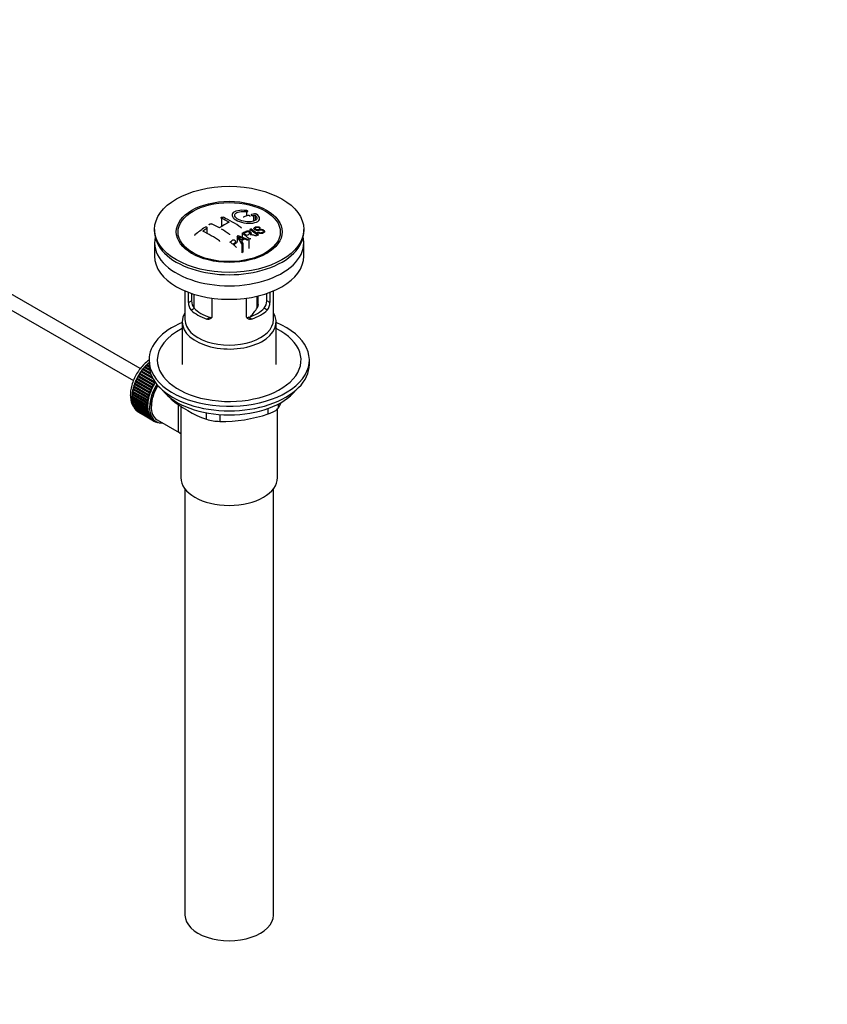
# Model space of a CAD drawing. Units: millimetres. Extents: x 0 to 1478, y 0 to 1758.
# Drawn here: x 1186 to 1478, y 0 to 356 of the extents above; entities that cross this region are included whole.
import ezdxf
from ezdxf import colors
from ezdxf.entities.mleader import LeaderData, LeaderLine
from ezdxf.math import Vec2, Vec3

# ---------------------------------------------------------------- set-up
doc = ezdxf.new("R2010")
doc.units = ezdxf.units.MM
doc.layers.add('DV6_Défaut', color=7, linetype='Continuous')
doc.layers.add('Défaut', color=7, linetype='Continuous')

# ---------------------------------------------------------------- blocks, each defined once
blk = doc.blocks.new('_DOT')
at = {"color": 0}
blk.add_line((0, 0), (-1, 0), dxfattribs=at)
at = {"color": 0, "const_width": 0.333}
blk.add_lwpolyline([(-0.1665, 0, 1), (0.1665, 0, 1)], format="xyb", close=True, dxfattribs=at)
blk = doc.blocks.new('SE5')
at = {"layer": 'DV6_Défaut', "color": 7, "linetype": 'Continuous'}
for p, q in [((1267.76, 286.9), (1267.76, 285.3)), ((1270.37, 285.45), (1270.37, 283.48)), ((1270.98, 285.61), (1270.98, 283.78)), ((1229.35, 230.08), (1135.75, 284.12)), ((1258.7, 284.49), (1258.7, 281.43)), ((1135.75, 278.35), (1226.87, 225.74)), ((1234.53, 280.47), (1234.53, 279.65)), ((1253.4, 280.85), (1253.4, 279.07)), ((1264.44, 278.02), (1264.44, 276.2)), ((1266.12, 275.22), (1264.44, 278.02)), ((1264.83, 278.26), (1268.68, 276.74)), ((1266.24, 279.06), (1266.24, 277.7)), ((1269.05, 280.46), (1269.05, 279.67)), ((1269.47, 278.63), (1269.47, 279.12)), ((1271.79, 279.41), (1272.1, 279.57)), ((1271.79, 279.41), (1271.79, 278.76)), ((1272.79, 281.08), (1272.47, 280.93)), ((1272.47, 280.93), (1272.47, 280.48)), ((1288.53, 279.65), (1288.53, 280.47)), ((1234.53, 275.65), (1234.53, 270.75)), ((1244.64, 275.13), (1245.32, 274.25)), ((1265.98, 276.32), (1266.5, 275.46)), ((1266.12, 275.22), (1266.12, 272.04)), ((1266.5, 275.46), (1266.5, 272.26)), ((1268.27, 276.51), (1267.12, 277.01)), ((1268.68, 276.74), (1268.68, 273.52)), ((1277.73, 274.25), (1278.42, 275.13)), ((1288.53, 270.75), (1288.53, 275.65)), ((1266.5, 272.26), (1266.12, 272.04)), ((1245.53, 258.2), (1245.53, 247.81)), ((1246.8, 254), (1246.8, 257.69)), ((1247.95, 257.28), (1247.95, 254.67)), ((1248.78, 257.01), (1248.78, 252.01)), ((1275.1, 254.67), (1275.1, 257.28)), ((1276.26, 257.69), (1276.26, 254)), ((1277.53, 247.81), (1277.53, 258.2)), ((1246.8, 254), (1247.95, 254.67)), ((1255.28, 255.59), (1255.28, 249.1)), ((1267.77, 249.1), (1267.77, 255.59)), ((1271.64, 252.11), (1271.64, 256.3)), ((1271.99, 253.26), (1271.99, 256.38)), ((1276.26, 254), (1275.1, 254.67)), ((1247.74, 251.28), (1248.84, 251.92)), ((1275.31, 251.28), (1274.21, 251.92)), ((1244.53, 246.99), (1244.53, 231.56)), ((1253.4, 248.02), (1254.5, 248.65)), ((1269.65, 248.02), (1268.55, 248.65)), ((1278.53, 231.56), (1278.53, 246.99)), ((1232.53, 231.68), (1232.12, 231.91)), ((1232.12, 231.91), (1232.33, 231.89)), ((1232.33, 231.89), (1232.44, 232.2)), ((1232.33, 231.89), (1232.53, 231.77)), ((1232.44, 232.2), (1232.53, 232.15)), ((1232.53, 233.2), (1232.53, 231.56)), ((1290.53, 231.56), (1290.53, 233.2)), ((1228.97, 228.04), (1229.21, 228.15)), ((1229.21, 228.15), (1229.22, 228.43)), ((1229.21, 228.15), (1234.73, 224.97)), ((1229.22, 228.43), (1234.62, 225.31)), ((1229.53, 228.9), (1229.77, 228.99)), ((1233.97, 226.34), (1229.53, 228.9)), ((1229.77, 228.99), (1229.8, 229.28)), ((1229.77, 228.99), (1233.8, 226.66)), ((1229.8, 229.28), (1233.58, 227.1)), ((1230.13, 229.73), (1230.36, 229.78)), ((1233.21, 227.95), (1230.13, 229.73)), ((1230.36, 229.78), (1230.42, 230.08)), ((1230.36, 229.78), (1233.12, 228.19)), ((1230.42, 230.08), (1232.98, 228.6)), ((1230.77, 230.51), (1230.99, 230.54)), ((1232.78, 229.35), (1230.77, 230.51)), ((1230.99, 230.54), (1231.07, 230.84)), ((1230.99, 230.54), (1232.74, 229.53)), ((1231.07, 230.84), (1232.67, 229.92)), ((1232.58, 230.58), (1231.43, 231.24)), ((1231.43, 231.24), (1231.65, 231.24)), ((1231.65, 231.24), (1231.74, 231.55)), ((1231.65, 231.24), (1232.56, 230.71)), ((1231.74, 231.55), (1232.54, 231.09)), ((1227.21, 224.36), (1227.44, 224.56)), ((1227.44, 224.56), (1227.36, 224.78)), ((1227.36, 224.78), (1232.88, 221.6)), ((1227.44, 224.56), (1232.96, 221.38)), ((1227.57, 225.3), (1227.81, 225.48)), ((1233.08, 222.11), (1227.57, 225.3)), ((1227.81, 225.48), (1227.75, 225.72)), ((1227.75, 225.72), (1233.27, 222.53)), ((1227.81, 225.48), (1233.32, 222.3)), ((1227.99, 226.23), (1228.23, 226.39)), ((1233.5, 223.05), (1227.99, 226.23)), ((1228.23, 226.39), (1228.19, 226.64)), ((1228.19, 226.64), (1233.71, 223.46)), ((1228.23, 226.39), (1233.74, 223.21)), ((1228.46, 227.15), (1228.7, 227.28)), ((1233.97, 223.96), (1228.46, 227.15)), ((1228.7, 227.28), (1228.68, 227.55)), ((1228.68, 227.55), (1234.2, 224.37)), ((1228.7, 227.28), (1234.21, 224.1)), ((1234.49, 224.86), (1228.97, 228.04)), ((1234.73, 224.97), (1234.49, 224.86)), ((1234.73, 225.16), (1234.73, 224.97)), ((1226.56, 220.94), (1226.41, 221.06)), ((1226.41, 221.06), (1231.93, 217.88)), ((1226.48, 221.56), (1226.69, 221.82)), ((1232, 218.38), (1226.48, 221.56)), ((1226.69, 221.82), (1226.56, 221.97)), ((1226.56, 221.97), (1232.07, 218.79)), ((1226.66, 222.48), (1226.88, 222.73)), ((1232.18, 219.3), (1226.66, 222.48)), ((1226.69, 221.82), (1232.2, 218.64)), ((1226.88, 222.73), (1226.76, 222.9)), ((1226.76, 222.9), (1232.28, 219.72)), ((1226.88, 222.73), (1232.39, 219.54)), ((1226.9, 223.42), (1227.13, 223.64)), ((1232.42, 220.23), (1226.9, 223.42)), ((1227.13, 223.64), (1227.03, 223.84)), ((1227.03, 223.84), (1232.55, 220.65)), ((1227.13, 223.64), (1232.65, 220.46)), ((1232.72, 221.17), (1227.21, 224.36)), ((1232.96, 221.38), (1232.72, 221.17)), ((1232.88, 221.6), (1232.96, 221.38)), ((1233.32, 222.3), (1233.08, 222.11)), ((1233.27, 222.53), (1233.32, 222.3)), ((1233.74, 223.21), (1233.5, 223.05)), ((1233.71, 223.46), (1233.74, 223.21)), ((1234.21, 224.1), (1233.97, 223.96)), ((1234.2, 224.37), (1234.21, 224.1)), ((1226.32, 219.79), (1226.5, 220.08)), ((1231.83, 216.61), (1226.32, 219.79)), ((1226.32, 219.33), (1231.83, 216.14)), ((1226.5, 220.08), (1226.33, 220.18)), ((1226.33, 220.18), (1231.85, 217)), ((1226.33, 218.96), (1226.48, 219.23)), ((1231.85, 215.78), (1226.33, 218.96)), ((1226.37, 220.66), (1226.56, 220.94)), ((1231.88, 217.48), (1226.37, 220.66)), ((1226.37, 218.52), (1231.88, 215.33)), ((1226.41, 218.17), (1226.54, 218.42)), ((1231.93, 214.98), (1226.41, 218.17)), ((1226.48, 217.75), (1232, 214.57)), ((1226.5, 220.08), (1232.01, 216.89)), ((1226.56, 220.94), (1232.08, 217.75)), ((1226.56, 217.43), (1226.65, 217.65)), ((1232.07, 214.24), (1226.56, 217.43)), ((1232.08, 217.75), (1231.88, 217.48)), ((1231.93, 217.88), (1232.08, 217.75)), ((1232.2, 218.64), (1232, 218.38)), ((1232.07, 218.79), (1232.2, 218.64)), ((1232.39, 219.54), (1232.18, 219.3)), ((1232.28, 219.72), (1232.39, 219.54)), ((1232.65, 220.46), (1232.42, 220.23)), ((1232.55, 220.65), (1232.65, 220.46)), ((1240.42, 219.37), (1240.42, 219.16)), ((1226.66, 217.04), (1232.18, 213.86)), ((1226.76, 216.74), (1226.84, 216.94)), ((1232.28, 213.55), (1226.76, 216.74)), ((1226.9, 216.39), (1232.42, 213.2)), ((1227.03, 216.11), (1227.09, 216.28)), ((1232.55, 212.93), (1227.03, 216.11)), ((1227.21, 215.79), (1232.72, 212.61)), ((1227.36, 215.55), (1227.4, 215.69)), ((1232.88, 212.37), (1227.36, 215.55)), ((1227.57, 215.27), (1233.08, 212.09)), ((1227.75, 215.06), (1227.77, 215.16)), ((1233.27, 211.88), (1227.75, 215.06)), ((1227.99, 214.82), (1233.5, 211.64)), ((1228.19, 214.64), (1228.2, 214.7)), ((1233.71, 211.46), (1228.19, 214.64)), ((1228.46, 214.45), (1233.97, 211.26)), ((1228.68, 214.3), (1228.68, 214.31)), ((1234.2, 211.12), (1228.68, 214.3)), ((1232.01, 216.89), (1231.83, 216.61)), ((1231.83, 216.14), (1232.01, 216.07)), ((1231.85, 217), (1232.01, 216.89)), ((1232.01, 216.07), (1231.85, 215.78)), ((1231.88, 215.33), (1232.08, 215.29)), ((1232.08, 215.29), (1231.93, 214.98)), ((1232, 214.57), (1232.2, 214.55)), ((1232.2, 214.55), (1232.07, 214.24)), ((1232.18, 213.86), (1232.39, 213.86)), ((1232.39, 213.86), (1232.28, 213.55)), ((1244.03, 216.58), (1244.03, 190.66)), ((1253.28, 211.73), (1253.28, 214.08)), ((1275.68, 213.7), (1275.68, 215.69)), ((1279.03, 190.66), (1279.03, 215.51)), ((1279.22, 217.23), (1279.22, 215.74)), ((1232.42, 213.2), (1232.65, 213.24)), ((1232.65, 213.24), (1232.55, 212.93)), ((1232.72, 212.61), (1232.96, 212.67)), ((1232.96, 212.67), (1232.88, 212.37)), ((1233.08, 212.09), (1233.32, 212.18)), ((1233.32, 212.18), (1233.27, 211.88)), ((1233.5, 211.64), (1233.74, 211.75)), ((1233.74, 211.75), (1233.71, 211.46)), ((1233.97, 211.26), (1234.21, 211.4)), ((1234.21, 211.4), (1234.2, 211.12)), ((1234.34, 211.33), (1235.04, 210.92)), ((1234.49, 210.97), (1234.7, 211.12)), ((1234.73, 210.86), (1234.52, 210.99)), ((1234.73, 211.1), (1234.73, 210.86)), ((1235.05, 210.75), (1235.17, 210.85)), ((1235.31, 210.68), (1235.11, 210.8)), ((1235.3, 210.78), (1235.31, 210.68)), ((1235.42, 211.57), (1243.47, 206.92)), ((1235.65, 210.62), (1235.66, 210.63)), ((1258.11, 213.45), (1258.11, 210.98)), ((1245.53, 186.56), (1245.53, 32.26)), ((1277.53, 32.26), (1277.53, 186.56))]:
    blk.add_line(p, q, dxfattribs=at)
for centre, radius, start, end in [((1279.36, 250.08), 37.08, 107.4416, 109.7473), ((1278.17, 254.13), 32.86, 103.1378, 105.0093), ((1278.95, 253.42), 33.17, 103.9024, 105.0036), ((1270.87, 285.06), 1.09, 58.2363, 99.0658), ((1237.02, 243.71), 42.77, 60.6426, 64.9046), ((1277.79, 250.78), 36.13, 116.7608, 123.2392), ((1240.56, 245.75), 42.77, 60.6426, 64.9047), ((1240.38, 244.52), 44.59, 55.2824, 64.735), ((1288.86, 230.02), 62.66, 125.259, 129.3238), ((1288.24, 231.54), 60.38, 125.2471, 126.9077), ((1231.22, 237.3), 47.32, 55.5453, 63.9762), ((1233.04, 237.36), 50.26, 55.4754, 59.3037), ((1289.13, 237.06), 47.83, 120.5376, 121.0799), ((1226.81, 226.19), 65.95, 50.2577, 53.2836), ((1228.06, 227.54), 64.49, 51.9552, 52.9661), ((1285.92, 243.14), 40.95, 113.7648, 114.3195), ((1230.53, 228.69), 64.53, 50.2597, 53.3506), ((1231.02, 229), 64.33, 50.2589, 53.3592), ((1288.52, 241.36), 40.56, 113.8015, 114.3618), ((1223.76, 225.36), 63.24, 51.8783, 52.9977), ((1221.69, 222.75), 66.57, 50.2815, 51.5159), ((1330.39, 434.7), 169.9, 247.3314, 247.9896), ((1259.1, 273.07), 7.57, 27.9855, 39.8431), ((1291.07, 235.25), 48.49, 120.147, 121.4303), ((1291.39, 234.96), 48.54, 119.9917, 121.5697), ((1293.5, 232.2), 50.99, 121.9621, 122.4706), ((1290.57, 237.19), 45.21, 118.0236, 118.5433), ((1251.08, 253.97), 4.28, 179.5869, 218.8539), ((1252.32, 254.57), 4.37, 178.6834, 217.2956), ((1270.64, 254.6), 4.46, 323.0973, 0.9237), ((1272.03, 253.95), 4.23, 320.8582, 0.7011), ((1254.56, 262.15), 19.81, 318.1661, 329.546), ((1267.25, 250.76), 41.45, 229.6821, 250.3179), ((1238.61, 240.75), 47.69, 328.3719, 331.4754), ((1258.19, 227.43), 16.44, 252.6607, 269.7513), ((1259.06, 263.02), 52.05, 268.9616, 288.6264)]:
    blk.add_arc(centre, radius, start, end, dxfattribs=at)
for centre, major_axis in [((1261.53, 280.47), (-27, 0)), ((1261.53, 279.58), (-19.14, 0)), ((1261.53, 279.49), (18.5, 0))]:
    blk.add_ellipse(centre, major_axis=major_axis, ratio=0.57735, dxfattribs=at)
for centre, major_axis, start_param, end_param in [((1261.53, 279.65), (-27, 0), 0, 3.141593), ((1261.53, 275.65), (27, 0), 3.012911, 6.283185), ((1261.53, 275.65), (27, 0), 0, 0.128682), ((1261.53, 278.43), (17.75, 0), 3.562127, 3.875332), ((1261.53, 278.43), (17.75, 0), 5.549446, 5.862651), ((1261.53, 270.75), (27, 0), 3.141593, 6.283185), ((1261.53, 246.99), (-17, 0), 5.938484, 6.283185), ((1261.53, 246.99), (-17, 0), 0, 3.486294), ((1261.53, 255.98), (-16, 0), 0.532718, 1.038078), ((1261.53, 255.98), (-14.5, 0), 0.505912, 1.064885), ((1261.53, 255.98), (14.5, 0), 5.218301, 5.777274), ((1261.53, 255.98), (16, 0), 5.245107, 5.750467), ((1261.53, 233.2), (-29, 0), 5.338758, 6.283185), ((1261.53, 233.2), (-29, 0), 0, 4.08602), ((1261.53, 247.81), (-16, 0), 0, 3.141593), ((1261.53, 233.2), (-26, 0), 5.425046, 6.283185), ((1261.53, 233.2), (-26, 0), 0, 3.999732), ((1234.3, 224.34), (5.63, 9.74), 1.010603, 2.254983), ((1234.44, 224.25), (5.75, 9.96), 1.074827, 1.124288), ((1234.44, 224.25), (5.75, 9.96), 1.433866, 1.483327), ((1234.44, 224.25), (5.75, 9.96), 1.344106, 1.393567), ((1234.44, 224.25), (5.75, 9.96), 1.254346, 1.303808), ((1234.44, 224.25), (5.75, 9.96), 1.164587, 1.214048), ((1261.53, 231.56), (-29, 0), 0, 3.141593), ((1234.44, 224.25), (-5.75, -9.96), -1.348688, -1.299226), ((1234.44, 224.25), (-5.75, -9.96), -1.438447, -1.388986), ((1234.44, 224.25), (-5.75, -9.96), 4.754978, 4.804439), ((1234.44, 224.25), (-5.75, -9.96), 4.665218, 4.71468), ((1239.96, 221.07), (-5.75, -9.96), 4.665218, 4.71468), ((1239.96, 221.07), (-5.63, -9.74), 4.645069, 4.734829), ((1234.44, 224.25), (-5.75, -9.96), -0.989648, -0.940187), ((1234.44, 224.25), (-5.75, -9.96), -1.079408, -1.029947), ((1234.44, 224.25), (-5.75, -9.96), -1.169168, -1.119707), ((1234.44, 224.25), (-5.75, -9.96), -1.258928, -1.209466), ((1239.96, 221.07), (-5.75, -9.96), -1.258928, -1.209466), ((1239.96, 221.07), (-5.62, -9.74), -1.279077, -1.189317), ((1240.67, 220.66), (-5.62, -9.74), 4.663121, 6.283185), ((1239.96, 221.07), (-5.75, -9.96), -1.348688, -1.299226), ((1239.96, 221.07), (-5.62, -9.74), -1.368837, -1.279077), ((1240.67, 220.66), (-5.25, -9.09), 4.674305, 6.283185), ((1239.96, 221.07), (-5.75, -9.96), -1.438447, -1.388986), ((1239.96, 221.07), (-5.62, -9.74), 4.824589, 4.914349), ((1240.67, 220.66), (-5.16, -8.93), 4.677104, 5.497787), ((1239.96, 221.07), (-5.75, -9.96), 4.754978, 4.804439), ((1239.96, 221.07), (-5.62, -9.74), 4.734829, 4.824589), ((1261.53, 228.62), (-26.5, 0), 0.431407, 2.710186), ((1234.44, 224.25), (-5.75, -9.96), -0.810129, -0.760668), ((1234.44, 224.25), (-5.75, -9.96), -0.899889, -0.850427), ((1234.44, 224.25), (-5.75, -9.96), -0.720369, -0.670908), ((1234.3, 224.34), (5.63, 9.74), -3.97227, -3.938075), ((1234.3, 224.34), (5.63, 9.74), -3.878615, -3.848215), ((1234.44, 224.25), (-5.75, -9.96), -0.630609, -0.581148), ((1234.3, 224.34), (5.63, 9.74), -3.783987, -3.758625), ((1234.44, 224.25), (-5.75, -9.96), -0.540849, -0.491388), ((1239.96, 221.07), (-5.75, -9.96), -0.899889, -0.850427), ((1239.96, 221.07), (-5.75, -9.96), -0.989648, -0.940187), ((1239.96, 221.07), (-5.62, -9.74), -0.920038, -0.830278), ((1239.96, 221.07), (-5.75, -9.96), -1.079408, -1.029947), ((1239.96, 221.07), (-5.63, -9.74), -1.009798, -0.920038), ((1239.96, 221.07), (-5.62, -9.74), -1.099557, -1.009798), ((1239.96, 221.07), (-5.75, -9.96), -1.169168, -1.119707), ((1239.96, 221.07), (-5.63, -9.74), -1.189317, -1.099557), ((1234.44, 224.25), (-5.75, -9.96), -0.45109, -0.401628), ((1234.44, 224.25), (-5.75, -9.96), -0.36133, -0.311869), ((1234.44, 224.25), (-5.75, -9.96), -0.27157, -0.222109), ((1234.44, 224.25), (-5.75, -9.96), -0.18181, -0.132349), ((1234.44, 224.25), (-5.75, -9.96), 6.191135, 6.240596), ((1239.96, 221.07), (-5.75, -9.96), -0.810129, -0.760668), ((1239.96, 221.07), (-5.75, -9.96), -0.720369, -0.670908), ((1239.96, 221.07), (-5.75, -9.96), -0.630609, -0.581148), ((1239.96, 221.07), (-5.62, -9.74), -0.830278, -0.740518), ((1239.96, 221.07), (-5.63, -9.74), -0.740518, -0.650758), ((1239.96, 221.07), (-5.75, -9.96), -0.540849, -0.491388), ((1239.96, 221.07), (-5.63, -9.74), -0.650758, -0.560999), ((1239.96, 221.07), (-5.62, -9.74), -0.560999, -0.471239), ((1239.96, 221.07), (-5.63, -9.74), -0.471239, -0.381479), ((1239.96, 221.07), (-5.75, -9.96), -0.45109, -0.401628), ((1239.96, 221.07), (-5.75, -9.96), -0.36133, -0.311869), ((1239.96, 221.07), (-5.62, -9.74), -0.381479, -0.291719), ((1239.96, 221.07), (-5.75, -9.96), -0.27157, -0.222109), ((1239.96, 221.07), (-5.62, -9.74), -0.291719, -0.20196), ((1239.96, 221.07), (-5.75, -9.96), -0.18181, -0.132349), ((1239.96, 221.07), (-5.62, -9.74), 6.081226, 6.170986), ((1239.96, 221.07), (-5.75, -9.96), 6.191135, 6.240596), ((1239.96, 221.07), (-5.63, -9.74), 6.170986, 6.260745), ((1239.96, 221.07), (5.75, 9.96), 3.139302, 3.188763), ((1239.96, 221.07), (5.62, 9.74), 3.119153, 3.141593), ((1239.96, 221.07), (-5.75, -9.96), 0.087469, 0.13693), ((1240.67, 220.66), (-5.62, -9.74), 0, 0.367208), ((1239.96, 221.07), (-5.75, -9.96), 0.177229, 0.22669), ((1261.53, 190.66), (17.5, 0), 3.141593, 6.283185), ((1261.53, 32.26), (-16, 0), 0, 3.141593)]:
    blk.add_ellipse(centre, major_axis=major_axis, ratio=0.57735, start_param=start_param, end_param=end_param, dxfattribs=at)
for points, knots in [([(1267.82, 287.27), (1266.68, 287.44), (1265.54, 287.42), (1263.71, 287.04), (1263.03, 286.68), (1262.42, 285.76), (1262.49, 285.21), (1263.4, 284.15), (1264.23, 283.64), (1266.27, 282.91), (1267.45, 282.69), (1269.68, 282.64), (1270.68, 282.8), (1272.12, 283.42), (1272.52, 283.88), (1272.55, 284.92), (1272.17, 285.48), (1271.44, 285.98)], [0, 0, 0, 0, 0.125, 0.125, 0.25, 0.25, 0.375, 0.375, 0.5, 0.5, 0.625, 0.625, 0.75, 0.75, 0.875, 0.875, 1, 1, 1, 1]), ([(1270.98, 285.61), (1271.44, 285.2), (1271.62, 284.77), (1271.38, 283.99), (1270.97, 283.67), (1269.72, 283.25), (1268.9, 283.17), (1267.14, 283.28), (1266.23, 283.49), (1264.7, 284.09), (1264.1, 284.5), (1263.48, 285.34), (1263.46, 285.76), (1263.99, 286.46), (1264.54, 286.73), (1265.98, 287.02), (1266.88, 287.02), (1267.76, 286.9)], [0, 0, 0, 0, 0.125, 0.125, 0.25, 0.25, 0.375, 0.375, 0.5, 0.5, 0.625, 0.625, 0.75, 0.75, 0.875, 0.875, 1, 1, 1, 1]), ([(1267.76, 286.9), (1267.82, 286.89), (1267.87, 286.88), (1267.93, 286.88), (1267.98, 286.88), (1268.03, 286.89), (1268.08, 286.89), (1268.12, 286.9), (1268.16, 286.91), (1268.2, 286.92), (1268.23, 286.94), (1268.26, 286.95), (1268.27, 286.97), (1268.29, 286.99), (1268.29, 287.02), (1268.29, 287.04), (1268.28, 287.06), (1268.27, 287.09), (1268.24, 287.11), (1268.22, 287.13), (1268.18, 287.15), (1268.14, 287.17), (1268.11, 287.19), (1268.06, 287.21), (1268.01, 287.23), (1267.96, 287.24), (1267.91, 287.26), (1267.86, 287.27), (1267.84, 287.27), (1267.83, 287.27), (1267.82, 287.27)], [0, 0, 0, 0, 0.107125, 0.107125, 0.107125, 0.214239, 0.214239, 0.214239, 0.324344, 0.324344, 0.324344, 0.437388, 0.437388, 0.437388, 0.550922, 0.550922, 0.550922, 0.662114, 0.662114, 0.662114, 0.769225, 0.769225, 0.769225, 0.872527, 0.872527, 0.872527, 0.973974, 0.973974, 0.973974, 1, 1, 1, 1]), ([(1269.1, 285.18), (1269.1, 285.2), (1269.09, 285.22), (1269.08, 285.24), (1269.07, 285.26), (1269.05, 285.29), (1269.01, 285.32), (1268.98, 285.34), (1268.95, 285.37), (1268.9, 285.39), (1268.86, 285.41), (1268.81, 285.43), (1268.76, 285.44), (1268.71, 285.46), (1268.65, 285.47), (1268.6, 285.48), (1268.54, 285.48), (1268.48, 285.49), (1268.43, 285.49), (1268.38, 285.48), (1268.33, 285.48), (1268.29, 285.47), (1268.27, 285.47), (1268.26, 285.46), (1268.24, 285.46)], [0, 0, 0, 0, 0.105797, 0.105797, 0.105797, 0.248283, 0.248283, 0.248283, 0.387661, 0.387661, 0.387661, 0.52583, 0.52583, 0.52583, 0.665095, 0.665095, 0.665095, 0.807261, 0.807261, 0.807261, 0.952967, 0.952967, 0.952967, 1, 1, 1, 1]), ([(1269.66, 285.87), (1269.62, 285.86), (1269.58, 285.84), (1269.56, 285.82), (1269.54, 285.81), (1269.52, 285.78), (1269.51, 285.76), (1269.51, 285.74), (1269.51, 285.71), (1269.53, 285.68), (1269.54, 285.66), (1269.57, 285.63), (1269.6, 285.61), (1269.63, 285.58), (1269.67, 285.56), (1269.71, 285.54), (1269.75, 285.52), (1269.8, 285.5), (1269.85, 285.48), (1269.91, 285.47), (1269.96, 285.46), (1270.01, 285.45), (1270.07, 285.44), (1270.13, 285.43), (1270.18, 285.43), (1270.23, 285.43), (1270.28, 285.44), (1270.32, 285.44), (1270.34, 285.45), (1270.35, 285.45), (1270.37, 285.45)], [0, 0, 0, 0, 0.111933, 0.111933, 0.111933, 0.224119, 0.224119, 0.224119, 0.334253, 0.334253, 0.334253, 0.440597, 0.440597, 0.440597, 0.543765, 0.543765, 0.543765, 0.64572, 0.64572, 0.64572, 0.748785, 0.748785, 0.748785, 0.854767, 0.854767, 0.854767, 0.964342, 0.964342, 0.964342, 1, 1, 1, 1]), ([(1254.31, 282.17), (1254.31, 282.19), (1254.31, 282.21), (1254.32, 282.24), (1254.33, 282.27), (1254.36, 282.3), (1254.39, 282.33), (1254.42, 282.36), (1254.45, 282.38), (1254.5, 282.41), (1254.54, 282.43), (1254.59, 282.45), (1254.64, 282.46), (1254.7, 282.48), (1254.75, 282.49), (1254.81, 282.5), (1254.86, 282.5), (1254.92, 282.5), (1254.97, 282.5), (1255.03, 282.49), (1255.08, 282.48), (1255.12, 282.46), (1255.14, 282.46), (1255.15, 282.45), (1255.16, 282.45)], [0, 0, 0, 0, 0.095632, 0.095632, 0.095632, 0.237528, 0.237528, 0.237528, 0.379442, 0.379442, 0.379442, 0.521909, 0.521909, 0.521909, 0.665229, 0.665229, 0.665229, 0.809343, 0.809343, 0.809343, 0.953843, 0.953843, 0.953843, 1, 1, 1, 1]), ([(1258.7, 284.49), (1258.66, 284.51), (1258.63, 284.53), (1258.6, 284.55), (1258.58, 284.58), (1258.56, 284.6), (1258.56, 284.63), (1258.55, 284.66), (1258.55, 284.69), (1258.57, 284.71), (1258.58, 284.74), (1258.6, 284.77), (1258.63, 284.79), (1258.66, 284.81), (1258.7, 284.84), (1258.75, 284.85), (1258.79, 284.87), (1258.84, 284.88), (1258.89, 284.89), (1258.95, 284.9), (1259, 284.91), (1259.06, 284.91), (1259.11, 284.91), (1259.17, 284.91), (1259.22, 284.9), (1259.27, 284.89), (1259.32, 284.88), (1259.37, 284.86), (1259.38, 284.86), (1259.39, 284.85), (1259.41, 284.84)], [0, 0, 0, 0, 0.108078, 0.108078, 0.108078, 0.216265, 0.216265, 0.216265, 0.324682, 0.324682, 0.324682, 0.432987, 0.432987, 0.432987, 0.540792, 0.540792, 0.540792, 0.647933, 0.647933, 0.647933, 0.754537, 0.754537, 0.754537, 0.860961, 0.860961, 0.860961, 0.96763, 0.96763, 0.96763, 1, 1, 1, 1]), ([(1266.83, 284.98), (1266.79, 284.97), (1266.76, 284.95), (1266.73, 284.93), (1266.71, 284.91), (1266.69, 284.88), (1266.69, 284.85), (1266.68, 284.85), (1266.68, 284.84), (1266.68, 284.83)], [0, 0, 0, 0, 0.436342, 0.436342, 0.436342, 0.873442, 0.873442, 0.873442, 1, 1, 1, 1]), ([(1249.15, 278.49), (1249.11, 278.46), (1249.08, 278.42), (1249.06, 278.39), (1249.03, 278.35), (1249.02, 278.31), (1249.01, 278.27), (1249.01, 278.26), (1249.01, 278.25), (1249.01, 278.24)], [0, 0, 0, 0, 0.4334912, 0.4334912, 0.4334912, 0.8680282, 0.8680282, 0.8680282, 1, 1, 1, 1]), ([(1253.4, 280.85), (1253.43, 280.88), (1253.47, 280.91), (1253.49, 280.94), (1253.52, 280.98), (1253.53, 281.01), (1253.54, 281.04), (1253.54, 281.08), (1253.54, 281.11), (1253.53, 281.14), (1253.52, 281.17), (1253.5, 281.2), (1253.47, 281.22), (1253.44, 281.25), (1253.4, 281.27), (1253.36, 281.28), (1253.31, 281.3), (1253.26, 281.31), (1253.21, 281.31), (1253.16, 281.32), (1253.1, 281.32), (1253.05, 281.31), (1252.99, 281.31), (1252.93, 281.29), (1252.88, 281.28), (1252.83, 281.26), (1252.77, 281.24), (1252.73, 281.21), (1252.72, 281.2), (1252.7, 281.19), (1252.69, 281.18)], [0, 0, 0, 0, 0.1068, 0.1068, 0.1068, 0.213776, 0.213776, 0.213776, 0.320042, 0.320042, 0.320042, 0.425821, 0.425821, 0.425821, 0.531837, 0.531837, 0.531837, 0.638699, 0.638699, 0.638699, 0.746653, 0.746653, 0.746653, 0.855474, 0.855474, 0.855474, 0.964551, 0.964551, 0.964551, 1, 1, 1, 1]), ([(1261.53, 278.77), (1261.57, 278.75), (1261.6, 278.71), (1261.62, 278.68), (1261.65, 278.65), (1261.66, 278.61), (1261.67, 278.57), (1261.67, 278.56), (1261.67, 278.55), (1261.67, 278.53)], [0, 0, 0, 0, 0.431383, 0.431383, 0.431383, 0.863201, 0.863201, 0.863201, 1, 1, 1, 1]), ([(1265.77, 281.17), (1265.81, 281.14), (1265.84, 281.11), (1265.87, 281.08), (1265.89, 281.05), (1265.91, 281.02), (1265.91, 280.98), (1265.92, 280.97), (1265.92, 280.96), (1265.92, 280.95)], [0, 0, 0, 0, 0.429344, 0.429344, 0.429344, 0.859321, 0.859321, 0.859321, 1, 1, 1, 1]), ([(1266.24, 279.06), (1266.67, 279.29), (1267.1, 279.53), (1267.54, 279.74), (1267.66, 279.79), (1267.78, 279.84), (1267.91, 279.88), (1268, 279.9), (1268.1, 279.92), (1268.2, 279.92), (1268.31, 279.92), (1268.42, 279.91), (1268.53, 279.89), (1268.65, 279.87), (1268.77, 279.83), (1268.88, 279.78), (1268.99, 279.73), (1269.09, 279.67), (1269.17, 279.6), (1269.26, 279.53), (1269.34, 279.45), (1269.39, 279.37), (1269.44, 279.3), (1269.47, 279.22), (1269.47, 279.14), (1269.48, 279.07), (1269.46, 279.01), (1269.43, 278.94), (1269.38, 278.86), (1269.31, 278.78), (1269.22, 278.7), (1269.19, 278.69), (1269.17, 278.67), (1269.14, 278.65)], [0, 0, 0, 0, 0.340399, 0.340399, 0.340399, 0.428735, 0.428735, 0.428735, 0.488921, 0.488921, 0.488921, 0.549857, 0.549857, 0.549857, 0.619166, 0.619166, 0.619166, 0.688802, 0.688802, 0.688802, 0.760928, 0.760928, 0.760928, 0.828185, 0.828185, 0.828185, 0.887967, 0.887967, 0.887967, 0.976276, 0.976276, 0.976276, 1, 1, 1, 1]), ([(1267.8, 278.33), (1268.09, 278.48), (1268.39, 278.62), (1268.67, 278.78), (1268.75, 278.82), (1268.82, 278.87), (1268.88, 278.93), (1268.92, 278.96), (1268.95, 279), (1268.97, 279.04), (1268.98, 279.08), (1268.99, 279.12), (1268.98, 279.16), (1268.97, 279.2), (1268.96, 279.24), (1268.94, 279.28), (1268.91, 279.32), (1268.87, 279.36), (1268.83, 279.4), (1268.78, 279.44), (1268.73, 279.48), (1268.67, 279.51), (1268.6, 279.54), (1268.53, 279.56), (1268.46, 279.58), (1268.4, 279.59), (1268.33, 279.6), (1268.27, 279.6), (1268.2, 279.6), (1268.14, 279.6), (1268.08, 279.58), (1267.97, 279.56), (1267.87, 279.52), (1267.78, 279.48), (1267.49, 279.33), (1267.19, 279.18), (1266.9, 279.02)], [0, 0, 0, 0, 0.253281, 0.253281, 0.253281, 0.325224, 0.325224, 0.325224, 0.37194, 0.37194, 0.37194, 0.410177, 0.410177, 0.410177, 0.448282, 0.448282, 0.448282, 0.491287, 0.491287, 0.491287, 0.535371, 0.535371, 0.535371, 0.582029, 0.582029, 0.582029, 0.621941, 0.621941, 0.621941, 0.663591, 0.663591, 0.663591, 0.743208, 0.743208, 0.743208, 1, 1, 1, 1]), ([(1269.14, 278.65), (1269.23, 278.66), (1269.33, 278.66), (1269.51, 278.65), (1269.61, 278.63), (1269.9, 278.58), (1270.08, 278.53), (1270.64, 278.36), (1271.01, 278.24), (1271.38, 278.12)], [0, 0, 0, 0, 0.125, 0.125, 0.25, 0.25, 0.5, 0.5, 1, 1, 1, 1]), ([(1272.1, 279.57), (1272.26, 279.46), (1272.46, 279.36), (1272.88, 279.27), (1273.09, 279.28), (1273.45, 279.34), (1273.6, 279.4), (1273.85, 279.56), (1273.94, 279.67), (1273.87, 279.94), (1273.71, 280.08), (1273.29, 280.23), (1273.08, 280.22), (1272.52, 280.15), (1272.17, 280.06), (1271.57, 280.05), (1271.35, 280.07), (1270.94, 280.21), (1270.76, 280.32), (1270.51, 280.57), (1270.44, 280.71), (1270.46, 280.96), (1270.54, 281.06), (1270.88, 281.32), (1271.21, 281.43), (1272.01, 281.45), (1272.48, 281.31), (1272.79, 281.08)], [0, 0, 0, 0, 0.0625, 0.0625, 0.125, 0.125, 0.1875, 0.1875, 0.25, 0.25, 0.3125, 0.3125, 0.375, 0.375, 0.5, 0.5, 0.5625, 0.5625, 0.625, 0.625, 0.6875, 0.6875, 0.75, 0.75, 0.875, 0.875, 1, 1, 1, 1]), ([(1272.47, 280.93), (1272.3, 281.04), (1272.1, 281.13), (1271.67, 281.19), (1271.48, 281.15), (1271.17, 281.04), (1271.02, 280.97), (1270.88, 280.75), (1270.94, 280.6), (1271.18, 280.43), (1271.29, 280.39), (1271.5, 280.36), (1271.6, 280.37), (1271.89, 280.39), (1272.08, 280.42), (1272.62, 280.51), (1273.01, 280.58), (1273.85, 280.38), (1274.23, 280.09), (1274.45, 279.55), (1274.28, 279.32), (1273.72, 279.04), (1273.37, 278.95), (1272.55, 279), (1272.1, 279.17), (1271.79, 279.41)], [0, 0, 0, 0, 0.0625, 0.0625, 0.125, 0.125, 0.1875, 0.1875, 0.25, 0.25, 0.28125, 0.28125, 0.3125, 0.3125, 0.375, 0.375, 0.5, 0.5, 0.625, 0.625, 0.75, 0.75, 0.875, 0.875, 1, 1, 1, 1]), ([(1258.14, 276.07), (1258.14, 276.11), (1258.13, 276.15), (1258.11, 276.18), (1258.09, 276.22), (1258.06, 276.26), (1258.03, 276.29), (1258.02, 276.3), (1258, 276.31), (1257.99, 276.32)], [0, 0, 0, 0, 0.421942, 0.421942, 0.421942, 0.858225, 0.858225, 0.858225, 1, 1, 1, 1]), ([(1262.8, 275.12), (1263.05, 275.29), (1263.31, 275.46), (1263.56, 275.64), (1263.65, 275.7), (1263.73, 275.77), (1263.79, 275.85), (1263.82, 275.9), (1263.85, 275.94), (1263.86, 275.99), (1263.88, 276.04), (1263.88, 276.09), (1263.86, 276.15), (1263.85, 276.19), (1263.83, 276.24), (1263.8, 276.28), (1263.75, 276.34), (1263.69, 276.39), (1263.62, 276.44), (1263.56, 276.48), (1263.49, 276.52), (1263.42, 276.55), (1263.34, 276.58), (1263.26, 276.59), (1263.18, 276.6), (1263.11, 276.6), (1263.03, 276.6), (1262.97, 276.58), (1262.91, 276.57), (1262.85, 276.55), (1262.8, 276.53), (1262.58, 276.42), (1262.4, 276.27), (1262.21, 276.14), (1262.08, 276.05), (1261.95, 275.96), (1261.82, 275.87)], [0, 0, 0, 0, 0.231109, 0.231109, 0.231109, 0.315599, 0.315599, 0.315599, 0.361452, 0.361452, 0.361452, 0.407997, 0.407997, 0.407997, 0.449279, 0.449279, 0.449279, 0.510802, 0.510802, 0.510802, 0.56375, 0.56375, 0.56375, 0.617294, 0.617294, 0.617294, 0.663481, 0.663481, 0.663481, 0.70395, 0.70395, 0.70395, 0.882069, 0.882069, 0.882069, 1, 1, 1, 1]), ([(1264.37, 276.04), (1264.37, 275.93), (1264.32, 275.81), (1264.11, 275.54), (1263.91, 275.41), (1263.51, 275.14), (1263.32, 275), (1263.12, 274.86)], [0, 0, 0, 0, 0.229496, 0.229496, 0.614748, 0.614748, 1, 1, 1, 1]), ([(1271.99, 253.27), (1271.99, 253.21), (1271.98, 253.16), (1271.96, 252.93), (1271.92, 252.76), (1271.81, 252.43), (1271.73, 252.27), (1271.64, 252.11)], [0, 0, 0, 0, 0.138937, 0.138937, 0.569468, 0.569468, 1, 1, 1, 1]), ([(1255.28, 249.1), (1255.28, 248.99), (1255.27, 248.89), (1255.22, 248.69), (1255.18, 248.59), (1255.02, 248.33), (1254.87, 248.19), (1254.52, 247.99), (1254.31, 247.93), (1253.98, 247.91), (1253.86, 247.92), (1253.63, 247.95), (1253.52, 247.98), (1253.4, 248.02)], [0, 0, 0, 0, 0.125, 0.125, 0.25, 0.25, 0.5, 0.5, 0.75, 0.75, 0.875, 0.875, 1, 1, 1, 1]), ([(1254.5, 248.65), (1254.62, 248.61), (1254.74, 248.59), (1254.95, 248.56), (1255.05, 248.56), (1255.14, 248.56)], [0, 0, 0, 0, 0.550068, 0.550068, 1, 1, 1, 1]), ([(1269.65, 248.02), (1269.54, 247.98), (1269.42, 247.95), (1269.19, 247.92), (1269.08, 247.91), (1268.85, 247.92), (1268.75, 247.94), (1268.55, 248), (1268.45, 248.04), (1268.27, 248.14), (1268.19, 248.2), (1268.04, 248.34), (1267.98, 248.42), (1267.83, 248.68), (1267.77, 248.88), (1267.77, 249.1)], [0, 0, 0, 0, 0.125, 0.125, 0.25, 0.25, 0.375, 0.375, 0.5, 0.5, 0.625, 0.625, 0.75, 0.75, 1, 1, 1, 1]), ([(1267.92, 248.56), (1268.01, 248.56), (1268.11, 248.56), (1268.32, 248.59), (1268.43, 248.61), (1268.55, 248.65)], [0, 0, 0, 0, 0.440613, 0.440613, 1, 1, 1, 1]), ([(1232.53, 233.13), (1232.48, 233.1), (1231.9, 232.69), (1230.75, 231.72), (1229.29, 230.08), (1228.01, 228.21), (1226.98, 226.19), (1226.23, 224.09), (1225.8, 221.98), (1225.71, 219.94), (1226.01, 218.11), (1226.52, 216.88), (1226.91, 216.27), (1227.01, 216.12)], [0, 0, 0, 0, 0.009159, 0.116387, 0.223227, 0.329697, 0.436123, 0.542945, 0.650631, 0.759729, 0.870364, 0.966749, 1, 1, 1, 1]), ([(1243.44, 206.94), (1243.24, 207.06), (1243.17, 207.38), (1243.16, 208.53), (1243.19, 209.42), (1243.19, 211.79), (1243.16, 213.23), (1243.17, 215.48), (1243.19, 216.28), (1243.24, 217.07)], [0, 0, 0, 0, 0.28118, 0.28118, 0.56272, 0.56272, 0.84426, 0.84426, 1, 1, 1, 1]), ([(1275.68, 213.7), (1276.1, 213.84), (1276.5, 213.99), (1277.07, 214.23), (1277.25, 214.32), (1277.6, 214.49), (1277.77, 214.58), (1278.07, 214.75), (1278.22, 214.85), (1278.49, 215.03), (1278.61, 215.12), (1278.94, 215.39), (1279.1, 215.57), (1279.22, 215.74)], [0, 0, 0, 0, 0.25, 0.25, 0.375, 0.375, 0.5, 0.5, 0.625, 0.625, 0.75, 0.75, 1, 1, 1, 1]), ([(1243.47, 206.89), (1243.53, 206.86), (1243.76, 206.76), (1243.95, 206.54), (1244.05, 206.4)], [0, 0, 0, 0, 0.242206, 1, 1, 1, 1])]:
    blk.add_open_spline(points, degree=3, knots=knots, dxfattribs=at)

msp = doc.modelspace()

# ---------------------------------------------------------------- block references
at = {"layer": 'Défaut'}
msp.add_blockref('SE5', (0, 0), dxfattribs=at)

# ---------------------------------------------------------------- leaders
at = {"layer": 'Défaut', "color": 7, "linetype": 'Continuous'}
ml = msp.add_multileader_mtext('Standard', dxfattribs=at)
ml.set_content('{\\pxsm0.9;\\fSolid Edge ISO|b1||i0||c0|p34;\\W1.;21/06/2018\\P}', color=256)
ml.set_leader_properties()
ml.set_arrow_properties(name='DOT')
ml.build(insert=Vec2(0, 0))
ml.multileader.update_dxf_attribs({"leader_type": 0, "dogleg_length": 0, "arrow_head_size": 12})
ctx = ml.context
ctx.base_point, ctx.char_height, ctx.arrow_head_size, ctx.landing_gap_size = Vec3(1390.41, 1750.71), 12, 12, 4.2
notes = []
notes.append((ctx, [(0, (0, 0, 0), (0, 0), (1, 0), 1, [])]))
ctx.mtext.insert = Vec3(1392.41, 1756.83)
for ctx, leaders in notes:
    for number, flags, end, landing, length, lines in leaders:
        leader = LeaderData()
        leader.index, (leader.has_last_leader_line, leader.has_dogleg_vector, leader.attachment_direction) = number, flags
        leader.last_leader_point, leader.dogleg_vector, leader.dogleg_length = Vec3(end), Vec3(landing), length
        for number, points, colour, breaks in lines:
            line = LeaderLine()
            line.index, line.vertices, line.color, line.breaks = number, Vec3.list(points), colors.encode_raw_color(colour), breaks
            leader.lines.append(line)
        ctx.leaders.append(leader)

doc.saveas('drawing.dxf')
